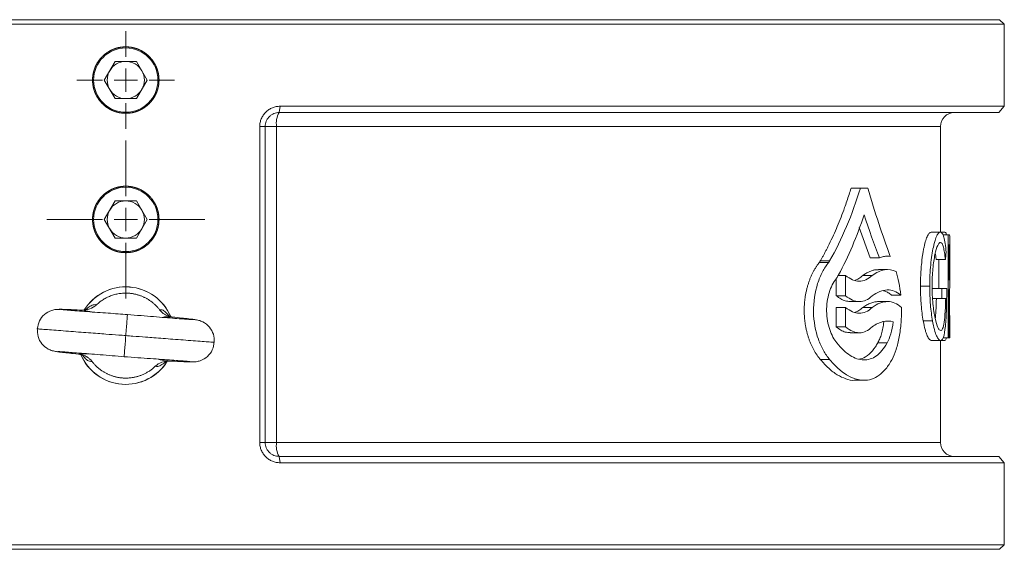
# Model space of a CAD drawing. Units: millimetres. Extents: x -418 to 1696, y -239 to 1458.
# Drawn here: x 1240 to 1452, y 366 to 480 of the extents above; entities that cross this region are included whole.
import ezdxf

# ---------------------------------------------------------------- set-up
doc = ezdxf.new("R2010")
doc.units = ezdxf.units.MM

# ---------------------------------------------------------------- blocks, each defined once
blk = doc.blocks.new('SW_CENTERMARKSYMBOL_4')
at = {"color": 0, "linetype": 'Continuous', "lineweight": 0}
for p, q in [((0, 5), (0, 17)), ((0, 0), (0, 2.5)), ((-5, 0), (-17, 0)), ((0, 0), (-2.5, 0)), ((0, 0), (0, -2.5)), ((0, 0), (2.5, 0)), ((5, 0), (17, 0)), ((0, -5), (0, -17))]:
    blk.add_line(p, q, dxfattribs=at)
blk = doc.blocks.new('SW_CENTERMARKSYMBOL_5')
at = {"color": 0, "linetype": 'Continuous', "lineweight": 0}
for p, q in [((0, 5), (0, 10.5)), ((0, 0), (0, 2.5)), ((-5, 0), (-10.5, 0)), ((0, 0), (-2.5, 0)), ((0, 0), (0, -2.5)), ((0, 0), (2.5, 0)), ((5, 0), (10.5, 0)), ((0, -5), (0, -10.5))]:
    blk.add_line(p, q, dxfattribs=at)

msp = doc.modelspace()

# ---------------------------------------------------------------- linework, layer by layer
at = {"color": 7, "linetype": 'Continuous', "lineweight": 15}
for p, q in [((1262.93, 479.02), (1073.93, 479.02)), ((1450.93, 480.02), (1074.93, 480.02)), ((1451.93, 479.02), (1262.93, 479.02)), ((1451.93, 479.02), (1450.93, 480.02)), ((1451.93, 461.39), (1451.93, 479.02)), ((1260.62, 471.02), (1258.31, 467.02)), ((1265.24, 471.02), (1260.62, 471.02)), ((1267.55, 467.02), (1265.24, 471.02)), ((1258.31, 467.02), (1260.62, 463.02)), ((1265.24, 463.02), (1267.55, 467.02)), ((1260.62, 463.02), (1265.24, 463.02)), ((1296.14, 461.39), (1295.93, 460.02)), ((1295.93, 460.02), (1450.73, 460.02)), ((1296.14, 461.39), (1451.93, 461.39)), ((1450.73, 460.02), (1451.93, 461.39)), ((1291.74, 389.02), (1291.74, 457.02)), ((1291.74, 457.02), (1292.93, 457.02)), ((1292.93, 457.02), (1292.93, 389.02)), ((1295.38, 457.02), (1292.93, 457.02)), ((1295.38, 457.02), (1295.38, 389.02)), ((1438.18, 434.29), (1438.18, 457.02)), ((1418.98, 443.79), (1420.98, 443.79)), ((1422.54, 443.79), (1420.98, 443.79)), ((1260.62, 441.02), (1258.31, 437.02)), ((1265.24, 441.02), (1260.62, 441.02)), ((1267.55, 437.02), (1265.24, 441.02)), ((1258.31, 437.02), (1260.62, 433.02)), ((1265.24, 433.02), (1267.55, 437.02)), ((1423.05, 428.74), (1420.74, 435.29)), ((1436.18, 434.29), (1438.18, 434.29)), ((1438.18, 434.29), (1439.16, 434.29)), ((1260.62, 433.02), (1265.24, 433.02)), ((1438.71, 433.73), (1439.87, 433.73)), ((1439.87, 411.56), (1439.87, 433.73)), ((1440.08, 433.73), (1439.87, 433.73)), ((1440.18, 433.43), (1440.18, 433)), ((1440.18, 430.42), (1440.18, 433)), ((1440.13, 431.56), (1439.99, 431.56)), ((1439.99, 424.02), (1439.99, 431.56)), ((1412.35, 428.08), (1414.35, 428.08)), ((1423.05, 428.74), (1425.05, 428.74)), ((1437.26, 428.38), (1439.26, 428.38)), ((1437.87, 422.18), (1437.87, 428.38)), ((1412.12, 427.74), (1414.12, 427.74)), ((1426.83, 426.24), (1424.83, 426.24)), ((1439.99, 427.84), (1440.18, 427.84)), ((1415.79, 420.59), (1415.79, 424.13)), ((1416.29, 424.98), (1417.79, 424.98)), ((1417.79, 420.59), (1417.79, 424.98)), ((1421.49, 424.98), (1423.49, 424.98)), ((1440.18, 422.57), (1440.18, 425.2)), ((1433.89, 422.65), (1435.89, 422.65)), ((1436.46, 422.18), (1438.46, 422.18)), ((1439.55, 422.18), (1438.46, 422.18)), ((1439.99, 421.87), (1440.04, 421.87)), ((1439.99, 411.56), (1439.99, 421.87)), ((1440.13, 421.87), (1440.14, 416.33)), ((1415.79, 420.59), (1417.79, 420.59)), ((1427.65, 420.73), (1429.65, 420.73)), ((1436.46, 420.04), (1438.46, 420.04)), ((1438.46, 420.04), (1439.32, 420.04)), ((1253.55, 417.5), (1253.51, 417.46)), ((1253.55, 417.5), (1256, 417.08)), ((1415.79, 413.89), (1415.79, 418.08)), ((1415.79, 418.08), (1417.79, 418.08)), ((1417.79, 413.89), (1417.79, 418.08)), ((1418.76, 419.34), (1420.76, 419.34)), ((1421.49, 418.08), (1423.49, 418.08)), ((1426.85, 419.34), (1424.86, 419.34)), ((1273.04, 416.01), (1273.07, 415.97)), ((1434.49, 415.19), (1436.49, 415.19)), ((1440.18, 412.79), (1440.18, 416.33)), ((1415.79, 413.89), (1417.79, 413.89)), ((1418.76, 412.64), (1420.76, 412.64)), ((1436.23, 411), (1438.23, 411)), ((1438.18, 389.02), (1438.18, 411)), ((1438.23, 411), (1439.14, 411)), ((1438.76, 411.56), (1439.87, 411.56)), ((1439.87, 411.56), (1439.99, 411.56)), ((1439.99, 411.56), (1440.18, 411.56)), ((1424.7, 410.43), (1426.7, 410.43)), ((1252.79, 408.07), (1252.82, 408.03)), ((1252.82, 408.03), (1255.3, 408.07)), ((1412.35, 406.89), (1414.35, 406.89)), ((1272.35, 406.58), (1272.32, 406.54)), ((1419.77, 402.4), (1421.77, 402.4)), ((1292.93, 389.02), (1291.74, 389.02)), ((1295.38, 389.02), (1292.93, 389.02)), ((1296.14, 384.65), (1295.93, 386.02)), ((1450.73, 386.02), (1295.93, 386.02)), ((1451.93, 384.65), (1450.73, 386.02)), ((1451.93, 384.65), (1296.14, 384.65)), ((1451.93, 367.02), (1451.93, 384.65)), ((1073.93, 367.02), (1262.93, 367.02)), ((1262.93, 367.02), (1451.93, 367.02)), ((1450.93, 366.02), (1451.93, 367.02)), ((1074.93, 366.02), (1262.93, 366.02)), ((1262.93, 366.02), (1450.93, 366.02))]:
    msp.add_line(p, q, dxfattribs=at)
at = {"color": 8, "linetype": 'Continuous', "lineweight": 15}
for p, q in [((1438.18, 457.02), (1295.38, 457.02)), ((1295.38, 389.02), (1438.18, 389.02))]:
    msp.add_line(p, q, dxfattribs=at)
at = {"color": 7, "linetype": 'Continuous', "lineweight": 15}
for centre in [(1262.93, 467.02), (1262.93, 437.02)]:
    msp.add_circle(centre, 6.92, dxfattribs=at)
for centre, radius, start, end in [((1262.93, 467.02), 4, 90, 150), ((1262.93, 467.02), 4, 30, 90), ((1262.93, 467.02), 4, 150, 210), ((1262.93, 467.02), 4, 330, 30), ((1262.93, 467.02), 4, 210, 270), ((1262.93, 467.02), 4, 270, 330), ((1299.84, 457.74), 4.53, 149.8142, 189.2086), ((1441.18, 457.02), 3, 90, 180), ((1262.93, 437.02), 4, 90, 150), ((1262.93, 437.02), 4, 30, 90), ((1262.93, 437.02), 4, 150, 210), ((1262.93, 437.02), 4, 330, 30), ((1262.93, 437.02), 4, 210, 270), ((1262.93, 437.02), 4, 270, 330), ((1262.93, 412.02), 10.5, 23.0376, 148.2325), ((1262.93, 412.02), 10.5, 202.7718, 328.287), ((1299.84, 388.3), 4.53, 170.7914, 210.1858), ((1441.18, 389.02), 3, 180, 270)]:
    msp.add_arc(centre, radius, start, end, dxfattribs=at)
at = {"color": 8, "linetype": 'Continuous', "lineweight": 15}
for start, end in [(23.1055, 148.4224), (203.1084, 328.4245)]:
    msp.add_arc((1262.93, 412.02), 10.49, start, end, dxfattribs=at)
at = {"color": 7, "linetype": 'Continuous', "lineweight": 15}
for points, knots in [([(1255.78, 466.55), (1255.78, 467.49), (1255.83, 467.96), (1255.96, 468.64), (1256.02, 468.87), (1256.16, 469.32), (1256.24, 469.54), (1256.5, 470.19), (1256.72, 470.6), (1257.24, 471.38), (1257.54, 471.74), (1258.2, 472.4), (1258.56, 472.7), (1259.15, 473.09), (1259.35, 473.21), (1259.76, 473.43), (1259.97, 473.53), (1260.62, 473.8), (1261.07, 473.94), (1261.99, 474.12), (1262.46, 474.17), (1263.4, 474.17), (1263.87, 474.12), (1264.55, 473.99), (1264.78, 473.93), (1265.23, 473.79), (1265.45, 473.72), (1266.1, 473.45), (1266.51, 473.23), (1267.29, 472.71), (1267.66, 472.41), (1268.31, 471.75), (1268.61, 471.39), (1269, 470.8), (1269.12, 470.6), (1269.35, 470.19), (1269.45, 469.98), (1269.71, 469.33), (1269.85, 468.88), (1270.03, 467.96), (1270.08, 467.49), (1270.08, 466.55), (1270.03, 466.08), (1269.9, 465.4), (1269.84, 465.17), (1269.71, 464.72), (1269.63, 464.5), (1269.36, 463.85), (1269.14, 463.44), (1268.62, 462.66), (1268.32, 462.3), (1267.66, 461.64), (1267.3, 461.34), (1266.71, 460.95), (1266.51, 460.83), (1266.1, 460.61), (1265.89, 460.51), (1265.24, 460.24), (1264.79, 460.1), (1263.87, 459.92), (1263.4, 459.87), (1262.46, 459.87), (1261.99, 459.92), (1261.31, 460.05), (1261.08, 460.11), (1260.63, 460.24), (1260.41, 460.32), (1259.76, 460.59), (1259.35, 460.81), (1258.57, 461.33), (1258.21, 461.63), (1257.55, 462.29), (1257.25, 462.65), (1256.86, 463.24), (1256.74, 463.44), (1256.52, 463.85), (1256.42, 464.06), (1256.15, 464.71), (1256.01, 465.16), (1255.83, 466.08), (1255.78, 466.55), (1255.78, 467.49)], [-0.03125, -0.03125, 0, 0, 0.03125, 0.03125, 0.046875, 0.046875, 0.0625, 0.0625, 0.09375, 0.09375, 0.125, 0.125, 0.15625, 0.15625, 0.171875, 0.171875, 0.1875, 0.1875, 0.21875, 0.21875, 0.25, 0.25, 0.28125, 0.28125, 0.296875, 0.296875, 0.3125, 0.3125, 0.34375, 0.34375, 0.375, 0.375, 0.40625, 0.40625, 0.421875, 0.421875, 0.4375, 0.4375, 0.46875, 0.46875, 0.5, 0.5, 0.53125, 0.53125, 0.546875, 0.546875, 0.5625, 0.5625, 0.59375, 0.59375, 0.625, 0.625, 0.65625, 0.65625, 0.671875, 0.671875, 0.6875, 0.6875, 0.71875, 0.71875, 0.75, 0.75, 0.78125, 0.78125, 0.796875, 0.796875, 0.8125, 0.8125, 0.84375, 0.84375, 0.875, 0.875, 0.90625, 0.90625, 0.921875, 0.921875, 0.9375, 0.9375, 0.96875, 0.96875, 1, 1, 1.03125, 1.03125]), ([(1291.74, 457.02), (1291.74, 457.31), (1291.77, 457.6), (1291.89, 458.16), (1291.97, 458.44), (1292.2, 458.97), (1292.34, 459.22), (1292.66, 459.7), (1292.84, 459.93), (1293.25, 460.33), (1293.47, 460.5), (1293.96, 460.82), (1294.21, 460.95), (1294.74, 461.17), (1295.01, 461.25), (1295.57, 461.36), (1295.86, 461.39), (1296.14, 461.39)], [0, 0, 0, 0, 0.125, 0.125, 0.25, 0.25, 0.375, 0.375, 0.5, 0.5, 0.625, 0.625, 0.75, 0.75, 0.875, 0.875, 1, 1, 1, 1]), ([(1292.93, 457.02), (1292.93, 457.22), (1292.95, 457.42), (1293.03, 457.81), (1293.09, 458), (1293.24, 458.37), (1293.34, 458.54), (1293.56, 458.87), (1293.69, 459.02), (1293.97, 459.29), (1294.12, 459.42), (1294.45, 459.63), (1294.62, 459.72), (1294.98, 459.87), (1295.16, 459.93), (1295.54, 460), (1295.74, 460.02), (1295.93, 460.02)], [0, 0, 0, 0, 0.125, 0.125, 0.25, 0.25, 0.375, 0.375, 0.5, 0.5, 0.625, 0.625, 0.75, 0.75, 0.875, 0.875, 1, 1, 1, 1]), ([(1255.78, 436.55), (1255.78, 437.49), (1255.83, 437.96), (1255.96, 438.64), (1256.02, 438.87), (1256.16, 439.32), (1256.24, 439.54), (1256.5, 440.19), (1256.72, 440.6), (1257.24, 441.38), (1257.54, 441.74), (1258.2, 442.4), (1258.56, 442.7), (1259.15, 443.09), (1259.35, 443.21), (1259.76, 443.43), (1259.97, 443.53), (1260.62, 443.8), (1261.07, 443.94), (1261.99, 444.12), (1262.46, 444.17), (1263.4, 444.17), (1263.87, 444.12), (1264.55, 443.99), (1264.78, 443.93), (1265.23, 443.79), (1265.45, 443.72), (1266.1, 443.45), (1266.51, 443.23), (1267.29, 442.71), (1267.66, 442.41), (1268.31, 441.75), (1268.61, 441.39), (1269, 440.8), (1269.12, 440.6), (1269.35, 440.19), (1269.45, 439.98), (1269.71, 439.33), (1269.85, 438.88), (1270.03, 437.96), (1270.08, 437.49), (1270.08, 436.55), (1270.03, 436.08), (1269.9, 435.4), (1269.84, 435.17), (1269.71, 434.72), (1269.63, 434.5), (1269.36, 433.85), (1269.14, 433.44), (1268.62, 432.66), (1268.32, 432.3), (1267.66, 431.64), (1267.3, 431.34), (1266.71, 430.95), (1266.51, 430.83), (1266.1, 430.61), (1265.89, 430.51), (1265.24, 430.24), (1264.79, 430.1), (1263.87, 429.92), (1263.4, 429.87), (1262.46, 429.87), (1261.99, 429.92), (1261.31, 430.05), (1261.08, 430.11), (1260.63, 430.24), (1260.41, 430.32), (1259.76, 430.59), (1259.35, 430.81), (1258.57, 431.33), (1258.21, 431.63), (1257.55, 432.29), (1257.25, 432.65), (1256.86, 433.24), (1256.74, 433.44), (1256.52, 433.85), (1256.42, 434.06), (1256.15, 434.71), (1256.01, 435.16), (1255.83, 436.08), (1255.78, 436.55), (1255.78, 437.49)], [-0.03125, -0.03125, 0, 0, 0.03125, 0.03125, 0.046875, 0.046875, 0.0625, 0.0625, 0.09375, 0.09375, 0.125, 0.125, 0.15625, 0.15625, 0.171875, 0.171875, 0.1875, 0.1875, 0.21875, 0.21875, 0.25, 0.25, 0.28125, 0.28125, 0.296875, 0.296875, 0.3125, 0.3125, 0.34375, 0.34375, 0.375, 0.375, 0.40625, 0.40625, 0.421875, 0.421875, 0.4375, 0.4375, 0.46875, 0.46875, 0.5, 0.5, 0.53125, 0.53125, 0.546875, 0.546875, 0.5625, 0.5625, 0.59375, 0.59375, 0.625, 0.625, 0.65625, 0.65625, 0.671875, 0.671875, 0.6875, 0.6875, 0.71875, 0.71875, 0.75, 0.75, 0.78125, 0.78125, 0.796875, 0.796875, 0.8125, 0.8125, 0.84375, 0.84375, 0.875, 0.875, 0.90625, 0.90625, 0.921875, 0.921875, 0.9375, 0.9375, 0.96875, 0.96875, 1, 1, 1.03125, 1.03125]), ([(1412.35, 428.08), (1412.46, 428.28), (1412.68, 428.67), (1413.01, 429.27), (1413.33, 429.87), (1413.65, 430.48), (1413.96, 431.09), (1414.47, 432.12), (1415.17, 433.59), (1416.01, 435.53), (1416.82, 437.52), (1417.5, 439.33), (1418.06, 440.95), (1418.53, 442.36), (1418.83, 443.31), (1418.98, 443.79)], [0, 0, 0, 0, 0.042148, 0.084102, 0.125864, 0.167439, 0.208829, 0.250039, 0.375698, 0.499982, 0.624404, 0.750016, 0.832819, 0.916137, 1, 1, 1, 1]), ([(1420.98, 443.79), (1420.09, 440.92), (1419.11, 438.16), (1416.9, 432.9), (1415.68, 430.43), (1414.35, 428.08)], [0, 0, 0, 0, 0.5, 0.5, 1, 1, 1, 1]), ([(1427.39, 429.08), (1426.57, 431.35), (1425.74, 433.71), (1424.11, 438.62), (1423.31, 441.17), (1422.54, 443.79)], [0, 0, 0, 0, 0.5, 0.5, 1, 1, 1, 1]), ([(1416.27, 425.09), (1417.34, 427.06), (1418.33, 429.13), (1420.17, 433.45), (1421, 435.71), (1421.77, 438.04)], [0, 0, 0, 0, 0.5, 0.5, 1, 1, 1, 1]), ([(1433.89, 422.65), (1433.89, 423.45), (1433.91, 424.23), (1433.96, 425.38), (1433.98, 425.76), (1434.04, 426.52), (1434.07, 426.89), (1434.17, 427.97), (1434.25, 428.66), (1434.39, 429.62), (1434.45, 429.93), (1434.55, 430.53), (1434.61, 430.81), (1434.78, 431.61), (1434.9, 432.08), (1435.16, 432.9), (1435.29, 433.24), (1435.49, 433.64), (1435.55, 433.76), (1435.68, 433.96), (1435.75, 434.04), (1435.94, 434.23), (1436.07, 434.28), (1436.18, 434.29)], [0, 0, 0, 0, 0.125, 0.125, 0.1875, 0.1875, 0.25, 0.25, 0.375, 0.375, 0.4375, 0.4375, 0.5, 0.5, 0.625, 0.625, 0.75, 0.75, 0.8125, 0.8125, 0.875, 0.875, 1, 1, 1, 1]), ([(1438.18, 434.29), (1438.07, 434.28), (1437.94, 434.23), (1437.68, 433.98), (1437.55, 433.78), (1437.16, 432.97), (1436.9, 432.15), (1436.44, 430.01), (1436.24, 428.69), (1436.03, 426.53), (1435.98, 425.77), (1435.91, 424.23), (1435.89, 423.45), (1435.89, 422.65)], [0, 0, 0, 0, 0.125, 0.125, 0.25, 0.25, 0.5, 0.5, 0.75, 0.75, 0.875, 0.875, 1, 1, 1, 1]), ([(1439.43, 430.01), (1439.36, 430.65), (1439.29, 431.27), (1439.13, 432.35), (1439.04, 432.82), (1438.83, 433.56), (1438.72, 433.84), (1438.46, 434.21), (1438.33, 434.28), (1438.18, 434.29)], [0, 0, 0, 0, 0.25, 0.25, 0.5, 0.5, 0.75, 0.75, 1, 1, 1, 1]), ([(1439.49, 433.71), (1439.46, 433.84), (1439.37, 434.23), (1439.24, 434.27), (1439.16, 434.29)], [0, 0, 0, 0, 0.346675, 1, 1, 1, 1]), ([(1440.08, 433.73), (1440.1, 433.73), (1440.13, 433.72), (1440.16, 433.65), (1440.17, 433.59), (1440.18, 433.43)], [0, 0, 0, 0, 0.5, 0.5, 1, 1, 1, 1]), ([(1436.4, 422.7), (1436.4, 423.34), (1436.41, 423.99), (1436.47, 425.23), (1436.51, 425.83), (1436.67, 427.57), (1436.83, 428.6), (1437.19, 430.31), (1437.39, 430.94), (1437.7, 431.63), (1437.8, 431.8), (1438, 432.03), (1438.1, 432.07), (1438.2, 432.09)], [0, 0, 0, 0, 0.125, 0.125, 0.25, 0.25, 0.5, 0.5, 0.75, 0.75, 0.875, 0.875, 1, 1, 1, 1]), ([(1438.2, 432.09), (1438.31, 432.06), (1438.43, 431.99), (1438.64, 431.63), (1438.73, 431.37), (1438.91, 430.73), (1438.99, 430.34), (1439.14, 429.44), (1439.2, 428.92), (1439.26, 428.38)], [0, 0, 0, 0, 0.25, 0.25, 0.5, 0.5, 0.75, 0.75, 1, 1, 1, 1]), ([(1439.26, 428.38), (1439.28, 428.52), (1439.29, 428.65), (1439.3, 428.79), (1439.32, 428.92), (1439.33, 429.06), (1439.35, 429.19), (1439.37, 429.47), (1439.4, 429.74), (1439.43, 430.01)], [0, 0, 0, 0, 0.250002, 0.250002, 0.250002, 0.500003, 0.500003, 0.500003, 1, 1, 1, 1]), ([(1440.13, 431.56), (1440.14, 431.56), (1440.15, 431.54), (1440.17, 431.44), (1440.17, 431.39), (1440.18, 431.27), (1440.18, 431.22), (1440.18, 431.11), (1440.18, 431.04), (1440.18, 430.81), (1440.18, 430.62), (1440.18, 430.17), (1440.18, 429.92), (1440.18, 429.37), (1440.18, 429.08), (1440.18, 428.47), (1440.18, 428.15), (1440.18, 427.84)], [0, 0, 0, 0, 0.25, 0.25, 0.375, 0.375, 0.4375, 0.4375, 0.5, 0.5, 0.625, 0.625, 0.75, 0.75, 0.875, 0.875, 1, 1, 1, 1]), ([(1412.12, 427.74), (1412.16, 427.79), (1412.22, 427.87), (1412.29, 427.99), (1412.33, 428.05), (1412.35, 428.08)], [0, 0, 0, 0, 0.499844, 0.749909, 1, 1, 1, 1]), ([(1414.35, 428.08), (1414.33, 428.05), (1414.31, 428.02), (1414.29, 427.99), (1414.27, 427.96), (1414.25, 427.93), (1414.23, 427.9), (1414.2, 427.84), (1414.16, 427.79), (1414.12, 427.74)], [0, 0, 0, 0, 0.250811, 0.250811, 0.250811, 0.501238, 0.501238, 0.501238, 1, 1, 1, 1]), ([(1425.05, 428.74), (1425.35, 428.86), (1425.65, 428.96), (1425.95, 429.02), (1426.25, 429.09), (1426.54, 429.12), (1426.83, 429.12), (1427.02, 429.12), (1427.21, 429.11), (1427.39, 429.08)], [0, 0, 0, 0, 0.377182, 0.377182, 0.377182, 0.75184, 0.75184, 0.75184, 1, 1, 1, 1]), ([(1437.26, 428.38), (1437.23, 428.65), (1437.18, 429.14), (1437.11, 429.56), (1437.08, 429.75)], [0, 0, 0, 0, 0.555264, 1, 1, 1, 1]), ([(1408.97, 415.59), (1408.97, 415.68), (1408.95, 415.85), (1408.93, 416.12), (1408.91, 416.42), (1408.9, 416.77), (1408.88, 417.3), (1408.89, 417.96), (1408.92, 418.75), (1408.99, 419.53), (1409.09, 420.31), (1409.22, 421.07), (1409.38, 421.81), (1409.56, 422.53), (1409.77, 423.22), (1410, 423.89), (1410.25, 424.53), (1410.52, 425.15), (1410.81, 425.73), (1411.12, 426.28), (1411.44, 426.79), (1411.77, 427.28), (1412, 427.58), (1412.12, 427.74)], [0, 0, 0, 0, 0.01849, 0.036935, 0.055346, 0.083147, 0.110869, 0.166441, 0.221984, 0.277532, 0.333098, 0.388674, 0.444237, 0.499753, 0.555185, 0.610698, 0.666388, 0.722097, 0.777645, 0.83247, 0.888543, 0.943536, 1, 1, 1, 1]), ([(1414.12, 427.74), (1413.65, 427.14), (1413.21, 426.48), (1412.42, 424.97), (1412.06, 424.12), (1411.19, 421.4), (1410.86, 419.28), (1410.92, 415.05), (1411.3, 412.99), (1412.24, 410.34), (1412.61, 409.52), (1413.43, 408.08), (1413.88, 407.45), (1414.35, 406.89)], [0, 0, 0, 0, 0.125, 0.125, 0.25, 0.25, 0.5, 0.5, 0.75, 0.75, 0.875, 0.875, 1, 1, 1, 1]), ([(1421.49, 424.98), (1421.71, 425.13), (1422.17, 425.44), (1422.85, 425.79), (1423.52, 426.04), (1424.19, 426.22), (1424.62, 426.2), (1424.83, 426.19)], [0, 0, 0, 0, 0.198901, 0.398372, 0.597294, 0.796951, 1, 1, 1, 1]), ([(1428.64, 425.81), (1427.86, 426.2), (1427.02, 426.33), (1425.29, 426.04), (1424.39, 425.61), (1423.49, 424.98)], [0, 0, 0, 0, 0.5, 0.5, 1, 1, 1, 1]), ([(1429.65, 420.73), (1429.56, 421.67), (1429.42, 422.58), (1429.08, 424.29), (1428.87, 425.07), (1428.64, 425.81)], [0, 0, 0, 0, 0.5, 0.5, 1, 1, 1, 1]), ([(1440.18, 427.84), (1440.18, 427.52), (1440.18, 427.2), (1440.18, 426.58), (1440.18, 426.28), (1440.18, 425.72), (1440.18, 425.46), (1440.18, 424.99), (1440.18, 424.8), (1440.18, 424.56), (1440.18, 424.49), (1440.18, 424.37), (1440.18, 424.32), (1440.17, 424.19), (1440.17, 424.13), (1440.15, 424.01), (1440.14, 424), (1440.12, 423.99)], [0, 0, 0, 0, 0.125, 0.125, 0.25, 0.25, 0.375, 0.375, 0.5, 0.5, 0.5625, 0.5625, 0.625, 0.625, 0.75, 0.75, 1, 1, 1, 1]), ([(1415.91, 410.43), (1415.3, 411.17), (1414.76, 412.14), (1413.97, 414.49), (1413.73, 415.88), (1413.69, 418.67), (1413.9, 420.06), (1414.44, 421.86), (1414.67, 422.43), (1415.16, 423.43), (1415.44, 423.86), (1415.74, 424.26)], [0, 0, 0, 0, 0.25, 0.25, 0.5, 0.5, 0.75, 0.75, 0.875, 0.875, 1, 1, 1, 1]), ([(1415.74, 424.26), (1415.81, 424.36), (1415.88, 424.45), (1415.95, 424.55), (1416.01, 424.65), (1416.08, 424.76), (1416.14, 424.87), (1416.19, 424.94), (1416.23, 425.01), (1416.27, 425.09)], [0, 0, 0, 0, 0.376137, 0.376137, 0.376137, 0.750933, 0.750933, 0.750933, 1, 1, 1, 1]), ([(1423.49, 424.98), (1422.64, 424.14), (1421.71, 423.72), (1420.25, 423.73), (1419.75, 423.84), (1418.76, 424.26), (1418.28, 424.58), (1417.79, 424.98)], [0, 0, 0, 0, 0.5, 0.5, 0.75, 0.75, 1, 1, 1, 1]), ([(1419.85, 423.92), (1420.12, 424.03), (1420.69, 424.26), (1421.21, 424.73), (1421.49, 424.98)], [0, 0, 0, 0, 0.476167, 1, 1, 1, 1]), ([(1423.49, 420.59), (1424.6, 421.38), (1425.7, 421.82), (1427.27, 421.87), (1427.77, 421.78), (1428.74, 421.41), (1429.21, 421.11), (1429.65, 420.73)], [0, 0, 0, 0, 0.5, 0.5, 0.75, 0.75, 1, 1, 1, 1]), ([(1427.65, 420.73), (1427.43, 420.91), (1426.97, 421.27), (1426.39, 421.57), (1426.04, 421.66), (1425.95, 421.68)], [0, 0, 0, 0, 0.419536, 0.8413, 1, 1, 1, 1]), ([(1434.49, 415.19), (1434.4, 415.72), (1434.31, 416.25), (1434.16, 417.42), (1434.1, 418.02), (1434.02, 418.97), (1434, 419.29), (1433.96, 419.95), (1433.94, 420.28), (1433.9, 421.29), (1433.89, 421.97), (1433.89, 422.65)], [0, 0, 0, 0, 0.25, 0.25, 0.5, 0.5, 0.625, 0.625, 0.75, 0.75, 1, 1, 1, 1]), ([(1435.89, 422.65), (1435.89, 421.97), (1435.9, 421.29), (1435.96, 419.94), (1435.99, 419.28), (1436.1, 418.02), (1436.16, 417.42), (1436.31, 416.25), (1436.4, 415.72), (1436.49, 415.19)], [0, 0, 0, 0, 0.25, 0.25, 0.5, 0.5, 0.75, 0.75, 1, 1, 1, 1]), ([(1438.24, 413.11), (1438.15, 413.12), (1438.05, 413.17), (1437.84, 413.39), (1437.73, 413.55), (1437.42, 414.22), (1437.21, 414.9), (1436.84, 416.63), (1436.68, 417.71), (1436.52, 419.49), (1436.47, 420.12), (1436.41, 421.39), (1436.4, 422.04), (1436.4, 422.7)], [0, 0, 0, 0, 0.125, 0.125, 0.25, 0.25, 0.5, 0.5, 0.75, 0.75, 0.875, 0.875, 1, 1, 1, 1]), ([(1438.23, 411), (1438.35, 411.02), (1438.45, 411.05), (1438.65, 411.27), (1438.75, 411.45), (1439.01, 412.19), (1439.15, 412.99), (1439.37, 415.11), (1439.44, 416.41), (1439.51, 418.52), (1439.52, 419.24), (1439.54, 420.69), (1439.54, 421.44), (1439.55, 422.18)], [0, 0, 0, 0, 0.125, 0.125, 0.25, 0.25, 0.5, 0.5, 0.75, 0.75, 0.875, 0.875, 1, 1, 1, 1]), ([(1438.46, 422.18), (1438.46, 421.83), (1438.46, 421.47), (1438.46, 421.11), (1438.46, 420.93), (1438.46, 420.76), (1438.46, 420.58), (1438.46, 420.4), (1438.46, 420.22), (1438.46, 420.04)], [0, 0, 0, 0, 0.499949, 0.499949, 0.499949, 0.749974, 0.749974, 0.749974, 1, 1, 1, 1]), ([(1440.18, 411.56), (1440.18, 412.42), (1440.18, 413.28), (1440.18, 414.14), (1440.17, 415), (1440.17, 415.86), (1440.15, 416.72), (1440.13, 418.43), (1440.09, 420.15), (1440.04, 421.87)], [0, 0, 0, 0, 0.250104, 0.250104, 0.250104, 0.500208, 0.500208, 0.500208, 1, 1, 1, 1]), ([(1440.18, 422.57), (1440.18, 422.54), (1440.18, 422.29), (1440.17, 421.98), (1440.15, 421.91), (1440.13, 421.87)], [0, 0, 0, 0, 0.050634, 0.367205, 1, 1, 1, 1]), ([(1270.19, 417.59), (1270.13, 417.67), (1270.01, 417.83), (1269.82, 418.05), (1269.62, 418.27), (1269.41, 418.48), (1269.2, 418.68), (1268.99, 418.88), (1268.76, 419.07), (1268.53, 419.26), (1268.3, 419.43), (1268.06, 419.6), (1267.81, 419.76), (1267.56, 419.91), (1267.31, 420.06), (1267.05, 420.19), (1266.78, 420.32), (1266.51, 420.44), (1266.24, 420.55), (1265.96, 420.66), (1265.68, 420.75), (1265.39, 420.83), (1265.1, 420.91), (1264.81, 420.97), (1264.52, 421.03), (1264.22, 421.08), (1263.93, 421.12), (1263.41, 421.17), (1262.67, 421.18), (1261.71, 421.1), (1260.76, 420.93), (1259.84, 420.65), (1259.09, 420.34), (1258.52, 420.04), (1258.11, 419.8), (1257.72, 419.54), (1257.33, 419.26), (1256.96, 418.96), (1256.72, 418.74), (1256.6, 418.63)], [0, 0, 0, 0, 0.019217, 0.038406, 0.057569, 0.076711, 0.095835, 0.114945, 0.134045, 0.153137, 0.172225, 0.191313, 0.210405, 0.229507, 0.248624, 0.267761, 0.286924, 0.306117, 0.325348, 0.344622, 0.363945, 0.383311, 0.402715, 0.422151, 0.441611, 0.461089, 0.480579, 0.500076, 0.562664, 0.625044, 0.687721, 0.750005, 0.812487, 0.846411, 0.874992, 0.90617, 0.937386, 0.968657, 1, 1, 1, 1]), ([(1418.76, 419.37), (1418.42, 419.39), (1417.75, 419.42), (1416.75, 419.86), (1416.11, 420.35), (1415.79, 420.59)], [0, 0, 0, 0, 0.346766, 0.670773, 1, 1, 1, 1]), ([(1417.79, 420.59), (1418.76, 419.77), (1419.76, 419.34), (1421.23, 419.33), (1421.71, 419.44), (1422.63, 419.85), (1423.06, 420.17), (1423.49, 420.59)], [0, 0, 0, 0, 0.5, 0.5, 0.75, 0.75, 1, 1, 1, 1]), ([(1437.07, 415.6), (1437.13, 416.15), (1437.26, 417.39), (1437.3, 419.1), (1437.32, 420.04)], [0, 0, 0, 0, 0.443724, 1, 1, 1, 1]), ([(1439.32, 420.04), (1439.31, 419.54), (1439.3, 419.04), (1439.26, 418.08), (1439.24, 417.62), (1439.16, 416.29), (1439.09, 415.54), (1438.9, 414.3), (1438.79, 413.82), (1438.53, 413.24), (1438.39, 413.14), (1438.24, 413.11)], [0, 0, 0, 0, 0.125, 0.125, 0.25, 0.25, 0.5, 0.5, 0.75, 0.75, 1, 1, 1, 1]), ([(1248.84, 417.67), (1248.52, 417.67), (1247.9, 417.69), (1246.69, 417.41), (1245.37, 416.65), (1244.22, 415.22), (1244, 414.06), (1243.89, 413.48)], [0, 0, 0, 0, 0.130367, 0.26001, 0.510194, 0.754177, 1, 1, 1, 1]), ([(1253.59, 417.5), (1253.38, 417.51), (1252.43, 417.55), (1251.09, 417.61), (1249.7, 417.67), (1248.79, 417.69), (1248.65, 417.68), (1248.59, 417.68)], [0, 0, 0, 0, 0.065276, 0.293705, 0.52613, 0.762344, 1, 1, 1, 1]), ([(1263.28, 416.56), (1262.61, 416.6), (1261.21, 416.7), (1259.05, 416.86), (1256.78, 417.02), (1254.51, 417.19), (1252.36, 417.35), (1250.54, 417.49), (1249.23, 417.6), (1249.06, 417.63), (1248.98, 417.64)], [0, 0, 0, 0, 0.088423, 0.186679, 0.294793, 0.41295, 0.541793, 0.683021, 0.838591, 1, 1, 1, 1]), ([(1256.6, 418.63), (1256.2, 418.25), (1255.72, 417.95), (1254.67, 417.57), (1254.11, 417.48), (1253.55, 417.5)], [0, 0, 0, 0, 0.5, 0.5, 1, 1, 1, 1]), ([(1273.04, 416.01), (1272.98, 416.02), (1272.82, 416.04), (1272.55, 416.09), (1272.18, 416.19), (1271.8, 416.33), (1271.43, 416.52), (1271.15, 416.69), (1270.92, 416.86), (1270.71, 417.03), (1270.46, 417.26), (1270.28, 417.48), (1270.19, 417.59)], [0, 0, 0, 0, 0.056685, 0.140176, 0.250455, 0.399558, 0.500031, 0.624217, 0.692858, 0.749542, 0.870317, 1, 1, 1, 1]), ([(1423.49, 418.08), (1422.64, 417.24), (1421.71, 416.82), (1420.25, 416.83), (1419.75, 416.94), (1418.76, 417.36), (1418.28, 417.68), (1417.79, 418.08)], [0, 0, 0, 0, 0.5, 0.5, 0.75, 0.75, 1, 1, 1, 1]), ([(1419.85, 417.02), (1420.12, 417.13), (1420.69, 417.36), (1421.21, 417.83), (1421.49, 418.08)], [0, 0, 0, 0, 0.476165, 1, 1, 1, 1]), ([(1421.49, 418.08), (1421.77, 418.27), (1422.35, 418.66), (1423.21, 419.05), (1424.05, 419.3), (1424.59, 419.33), (1424.86, 419.34)], [0, 0, 0, 0, 0.250691, 0.502567, 0.753326, 1, 1, 1, 1]), ([(1429.81, 418.08), (1428.9, 418.92), (1427.9, 419.35), (1426.28, 419.34), (1425.73, 419.23), (1424.62, 418.81), (1424.06, 418.48), (1423.49, 418.08)], [0, 0, 0, 0, 0.5, 0.5, 0.75, 0.75, 1, 1, 1, 1]), ([(1427.77, 406.9), (1428.11, 407.53), (1428.41, 408.25), (1428.93, 409.87), (1429.15, 410.78), (1429.5, 412.71), (1429.63, 413.73), (1429.79, 415.89), (1429.82, 416.98), (1429.81, 418.08)], [0, 0, 0, 0, 0.25, 0.25, 0.5, 0.5, 0.75, 0.75, 1, 1, 1, 1]), ([(1277.47, 415.46), (1277.43, 415.46), (1277.36, 415.45), (1276.56, 415.5), (1275.29, 415.59), (1273.54, 415.73), (1271.41, 415.9), (1268.94, 416.1), (1266.2, 416.32), (1264.26, 416.48), (1263.28, 416.56)], [0, 0, 0, 0, 0.1141805, 0.2414722, 0.3672319, 0.4912488, 0.615114, 0.7403094, 0.8680532, 1, 1, 1, 1]), ([(1270.75, 415.95), (1271.11, 416.01), (1271.87, 416.12), (1272.63, 416.05), (1273.04, 416.01)], [0, 0, 0, 0, 0.4728, 1, 1, 1, 1]), ([(1273.05, 415.99), (1272.92, 416.01), (1272.65, 416.04), (1272.42, 416.09), (1272.37, 416.06), (1272.35, 416.05)], [0, 0, 0, 0, 0.318976, 0.651306, 1, 1, 1, 1]), ([(1277.96, 415.43), (1277.87, 415.45), (1277.69, 415.49), (1276.59, 415.62), (1274.99, 415.8), (1273.71, 415.94), (1272.92, 416.02), (1272.91, 416.02)], [0, 0, 0, 0, 0.265125, 0.520663, 0.764073, 0.996812, 1, 1, 1, 1]), ([(1281.98, 410.56), (1281.95, 411.16), (1281.91, 412.34), (1280.99, 413.93), (1279.79, 414.88), (1278.64, 415.34), (1278.02, 415.42), (1277.71, 415.46)], [0, 0, 0, 0, 0.245993, 0.490116, 0.74027, 0.869801, 1, 1, 1, 1]), ([(1412.35, 406.89), (1412.29, 406.96), (1412.17, 407.1), (1411.94, 407.4), (1411.66, 407.78), (1411.33, 408.27), (1411.02, 408.8), (1410.72, 409.36), (1410.44, 409.95), (1410.17, 410.57), (1409.92, 411.22), (1409.7, 411.9), (1409.5, 412.6), (1409.33, 413.32), (1409.18, 414.06), (1409.06, 414.82), (1409, 415.34), (1408.97, 415.59), (1408.97, 415.59)], [0, 0, 0, 0, 0.03632, 0.071716, 0.143087, 0.214237, 0.285347, 0.356771, 0.428505, 0.50026, 0.571765, 0.643089, 0.714446, 0.785811, 0.857175, 0.928542, 0.999939, 1, 1, 1, 1]), ([(1423.49, 413.89), (1424.27, 414.45), (1425.06, 414.84), (1426.58, 415.21), (1427.31, 415.18), (1428.02, 414.98)], [0, 0, 0, 0, 0.5, 0.5, 1, 1, 1, 1]), ([(1436.23, 411), (1436.1, 411.02), (1435.95, 411.07), (1435.65, 411.39), (1435.5, 411.64), (1435.27, 412.16), (1435.19, 412.36), (1435.04, 412.81), (1434.97, 413.05), (1434.75, 413.86), (1434.62, 414.5), (1434.49, 415.19)], [0, 0, 0, 0, 0.25, 0.25, 0.5, 0.5, 0.625, 0.625, 0.75, 0.75, 1, 1, 1, 1]), ([(1436.49, 415.19), (1436.62, 414.5), (1436.75, 413.86), (1437.04, 412.78), (1437.19, 412.33), (1437.5, 411.64), (1437.65, 411.39), (1437.95, 411.07), (1438.1, 411.02), (1438.23, 411)], [0, 0, 0, 0, 0.25, 0.25, 0.5, 0.5, 0.75, 0.75, 1, 1, 1, 1]), ([(1243.89, 413.56), (1243.91, 412.97), (1243.93, 411.79), (1244.81, 410.18), (1245.98, 409.21), (1247.12, 408.73), (1247.74, 408.63), (1248.05, 408.59)], [0, 0, 0, 0, 0.246212, 0.490148, 0.739958, 0.869548, 1, 1, 1, 1]), ([(1418.76, 412.67), (1418.42, 412.69), (1417.75, 412.72), (1416.75, 413.16), (1416.11, 413.65), (1415.79, 413.89)], [0, 0, 0, 0, 0.3467508, 0.6707658, 1, 1, 1, 1]), ([(1417.79, 413.89), (1418.76, 413.08), (1419.76, 412.64), (1421.23, 412.63), (1421.71, 412.74), (1422.63, 413.15), (1423.06, 413.47), (1423.49, 413.89)], [0, 0, 0, 0, 0.5, 0.5, 0.75, 0.75, 1, 1, 1, 1]), ([(1424.7, 410.43), (1424.86, 410.71), (1425.01, 411.01), (1425.28, 411.67), (1425.4, 412.03), (1425.62, 412.79), (1425.72, 413.2), (1425.89, 414.06), (1425.96, 414.51), (1426.02, 414.98)], [0, 0, 0, 0, 0.25, 0.25, 0.5, 0.5, 0.75, 0.75, 1, 1, 1, 1]), ([(1428.02, 414.98), (1427.9, 414.05), (1427.74, 413.17), (1427.29, 411.63), (1427.01, 410.98), (1426.7, 410.43)], [0, 0, 0, 0, 0.5, 0.5, 1, 1, 1, 1]), ([(1439.14, 411), (1439.22, 411.02), (1439.35, 411.05), (1439.45, 411.42), (1439.49, 411.56)], [0, 0, 0, 0, 0.629123, 1, 1, 1, 1]), ([(1277.12, 406.37), (1277.43, 406.36), (1278.06, 406.36), (1279.25, 406.67), (1280.56, 407.45), (1281.68, 408.9), (1281.88, 410.07), (1281.98, 410.65)], [0, 0, 0, 0, 0.130452, 0.260042, 0.509852, 0.753788, 1, 1, 1, 1]), ([(1426.7, 410.43), (1426.02, 409.2), (1425.25, 408.27), (1423.56, 407.06), (1422.63, 406.77), (1420.73, 406.81), (1419.72, 407.14), (1417.78, 408.36), (1416.83, 409.26), (1415.91, 410.43)], [0, 0, 0, 0, 0.25, 0.25, 0.5, 0.5, 0.75, 0.75, 1, 1, 1, 1]), ([(1420.68, 406.97), (1420.89, 407), (1421.66, 407.09), (1422.86, 407.94), (1423.97, 409.17), (1424.54, 410.14), (1424.7, 410.43)], [0, 0, 0, 0, 0.141285, 0.496855, 0.852303, 1, 1, 1, 1]), ([(1247.87, 408.61), (1247.95, 408.59), (1248.12, 408.56), (1249.18, 408.43), (1250.74, 408.25), (1252.05, 408.11), (1252.89, 408.02), (1252.96, 408.02)], [0, 0, 0, 0, 0.260658, 0.511963, 0.751399, 0.980097, 1, 1, 1, 1]), ([(1248.28, 408.58), (1248.34, 408.59), (1248.45, 408.59), (1249.43, 408.53), (1250.89, 408.42), (1252.78, 408.27), (1254.98, 408.1), (1257.4, 407.9), (1259.95, 407.7), (1261.71, 407.55), (1262.58, 407.48)], [0, 0, 0, 0, 0.132319, 0.268942, 0.399667, 0.524998, 0.646641, 0.765785, 0.883232, 1, 1, 1, 1]), ([(1252.82, 408.05), (1252.95, 408.03), (1253.21, 408), (1253.44, 407.95), (1253.49, 407.98), (1253.51, 407.99)], [0, 0, 0, 0, 0.318843, 0.651239, 1, 1, 1, 1]), ([(1252.82, 408.03), (1252.89, 408.02), (1253.03, 408), (1253.24, 407.96), (1253.44, 407.92), (1253.68, 407.85), (1254.01, 407.73), (1254.28, 407.6), (1254.47, 407.49), (1254.57, 407.44), (1254.72, 407.34), (1254.91, 407.21), (1255.15, 407.01), (1255.42, 406.76), (1255.58, 406.56), (1255.67, 406.45)], [0, 0, 0, 0, 0.0622743, 0.124665, 0.1871426, 0.249679, 0.3510273, 0.4999454, 0.5146669, 0.5483173, 0.6008745, 0.6723048, 0.7625837, 0.8717524, 1, 1, 1, 1]), ([(1262.58, 407.48), (1263.57, 407.41), (1265.5, 407.27), (1268.24, 407.08), (1270.72, 406.9), (1272.87, 406.74), (1274.65, 406.61), (1275.96, 406.5), (1276.82, 406.42), (1276.93, 406.4), (1276.98, 406.38)], [0, 0, 0, 0, 0.129873, 0.255821, 0.379454, 0.501951, 0.624744, 0.749402, 0.875803, 1, 1, 1, 1]), ([(1272.32, 406.54), (1271.79, 406.58), (1270.97, 406.63), (1270.19, 406.87), (1269.91, 406.96)], [0, 0, 0, 0, 0.6404468, 1, 1, 1, 1]), ([(1419.77, 402.42), (1419.73, 402.41), (1419.11, 402.32), (1417.84, 402.67), (1415.99, 403.5), (1414.13, 404.89), (1412.94, 406.22), (1412.35, 406.89)], [0, 0, 0, 0, 0.016377, 0.262092, 0.507516, 0.753299, 1, 1, 1, 1]), ([(1414.35, 406.89), (1416.7, 404.02), (1419.28, 402.45), (1422.84, 402.38), (1423.96, 402.72), (1425.52, 403.86), (1426.01, 404.33), (1426.93, 405.47), (1427.36, 406.14), (1427.77, 406.9)], [0, 0, 0, 0, 0.5, 0.5, 0.75, 0.75, 0.875, 0.875, 1, 1, 1, 1]), ([(1255.67, 406.45), (1255.73, 406.37), (1255.86, 406.21), (1256.05, 405.99), (1256.24, 405.77), (1256.45, 405.56), (1256.66, 405.36), (1256.88, 405.16), (1257.1, 404.97), (1257.33, 404.78), (1257.56, 404.61), (1257.8, 404.44), (1258.05, 404.28), (1258.3, 404.13), (1258.56, 403.98), (1258.82, 403.85), (1259.08, 403.72), (1259.35, 403.6), (1259.62, 403.49), (1259.9, 403.38), (1260.18, 403.29), (1260.47, 403.21), (1260.76, 403.13), (1261.05, 403.06), (1261.34, 403.01), (1261.64, 402.96), (1261.94, 402.92), (1262.13, 402.91), (1262.23, 402.9)], [0, 0, 0, 0, 0.0384294, 0.0768003, 0.115121, 0.1533993, 0.1916423, 0.2298572, 0.2680506, 0.3062293, 0.3443996, 0.3825697, 0.4207492, 0.458948, 0.4971763, 0.5354445, 0.5737636, 0.6121451, 0.6506008, 0.6891432, 0.7277816, 0.7665083, 0.8053104, 0.8441748, 0.8830884, 0.9220385, 0.9610129, 1, 1, 1, 1]), ([(1262.23, 402.9), (1262.34, 402.89), (1262.54, 402.88), (1262.85, 402.87), (1263.16, 402.87), (1263.48, 402.88), (1263.8, 402.91), (1264.11, 402.95), (1264.43, 402.99), (1264.75, 403.05), (1265.07, 403.12), (1265.39, 403.2), (1265.7, 403.3), (1266.02, 403.4), (1266.33, 403.52), (1266.64, 403.65), (1266.95, 403.8), (1267.26, 403.95), (1267.56, 404.12), (1267.85, 404.3), (1268.15, 404.5), (1268.43, 404.71), (1268.72, 404.93), (1268.99, 405.16), (1269.17, 405.33), (1269.26, 405.41)], [0, 0, 0, 0, 0.0400273, 0.0804124, 0.1211405, 0.1621943, 0.2035547, 0.2452008, 0.2871104, 0.3292677, 0.3716813, 0.4143648, 0.4573318, 0.500596, 0.5441711, 0.5880712, 0.6323106, 0.6769036, 0.7218622, 0.7671979, 0.8129231, 0.8590509, 0.9055956, 0.9525729, 1, 1, 1, 1]), ([(1269.26, 405.41), (1269.66, 405.79), (1270.15, 406.09), (1271.19, 406.47), (1271.76, 406.56), (1272.32, 406.54)], [0, 0, 0, 0, 0.5, 0.5, 1, 1, 1, 1]), ([(1272.26, 406.54), (1272.68, 406.52), (1273.93, 406.46), (1275.54, 406.4), (1277.01, 406.34), (1277.24, 406.36), (1277.36, 406.36)], [0, 0, 0, 0, 0.133877, 0.395268, 0.684702, 1, 1, 1, 1]), ([(1296.14, 384.65), (1295.86, 384.65), (1295.57, 384.68), (1295.02, 384.79), (1294.74, 384.87), (1294.21, 385.09), (1293.96, 385.22), (1293.48, 385.53), (1293.25, 385.71), (1292.85, 386.11), (1292.66, 386.33), (1292.34, 386.81), (1292.2, 387.07), (1291.98, 387.59), (1291.89, 387.87), (1291.77, 388.44), (1291.74, 388.73), (1291.74, 389.02)], [0, 0, 0, 0, 0.125, 0.125, 0.25, 0.25, 0.375, 0.375, 0.5, 0.5, 0.625, 0.625, 0.75, 0.75, 0.875, 0.875, 1, 1, 1, 1]), ([(1295.93, 386.02), (1295.74, 386.02), (1295.54, 386.04), (1295.17, 386.11), (1294.98, 386.17), (1294.62, 386.32), (1294.45, 386.41), (1294.12, 386.62), (1293.97, 386.74), (1293.69, 387.02), (1293.56, 387.17), (1293.34, 387.5), (1293.24, 387.67), (1293.09, 388.04), (1293.03, 388.23), (1292.95, 388.62), (1292.93, 388.82), (1292.93, 389.02)], [0, 0, 0, 0, 0.125, 0.125, 0.25, 0.25, 0.375, 0.375, 0.5, 0.5, 0.625, 0.625, 0.75, 0.75, 0.875, 0.875, 1, 1, 1, 1])]:
    msp.add_open_spline(points, degree=3, knots=knots, dxfattribs=at)
for points in [[(1421.77, 438.04), (1422.84, 434.8), (1423.94, 431.7), (1425.05, 428.74)], [(1440.12, 423.99), (1440.09, 424), (1440.05, 424.01), (1439.99, 424.02)]]:
    msp.add_open_spline(points, degree=3, dxfattribs=at)
at = {"color": 8, "linetype": 'Continuous', "lineweight": 15}
for points, knots in [([(1254.18, 417.38), (1254.22, 417.43), (1254.59, 417.93), (1255.32, 418.39), (1256.14, 418.76), (1256.45, 418.67), (1256.61, 418.63)], [0, 0, 0, 0, 0.0404897, 0.3595763, 0.6731889, 1, 1, 1, 1]), ([(1270.19, 417.59), (1270.36, 417.61), (1270.7, 417.63), (1271.52, 417.14), (1272.1, 416.4), (1272.37, 416.05)], [0, 0, 0, 0, 0.3541, 0.693734, 1, 1, 1, 1]), ([(1262.93, 412.02), (1262.98, 412.61), (1263.07, 413.78), (1263.18, 415.28), (1263.26, 416.34), (1263.27, 416.48), (1263.28, 416.55)], [0, 0, 0, 0, 0.247247, 0.492642, 0.744764, 1, 1, 1, 1]), ([(1244.02, 413.47), (1244, 413.47), (1243.93, 413.47), (1244.83, 413.4), (1246.36, 413.29), (1248.32, 413.14), (1250.47, 412.97), (1252.67, 412.8), (1254.8, 412.64), (1256.79, 412.49), (1258.95, 412.32), (1260.99, 412.17), (1262.42, 412.06), (1262.93, 412.02)], [0, 0, 0, 0, 0.077865, 0.21429, 0.33866, 0.450588, 0.551408, 0.642093, 0.723069, 0.794384, 0.855945, 0.948932, 1, 1, 1, 1]), ([(1262.59, 407.49), (1262.58, 407.49), (1262.58, 407.36), (1262.61, 407.81), (1262.68, 408.8), (1262.8, 410.31), (1262.89, 411.45), (1262.93, 412.02)], [0, 0, 0, 0, 0.005652, 0.266877, 0.518573, 0.758269, 1, 1, 1, 1]), ([(1281.84, 410.57), (1281.87, 410.57), (1281.93, 410.57), (1281.03, 410.64), (1279.51, 410.75), (1277.54, 410.9), (1275.39, 411.07), (1273.19, 411.24), (1271.06, 411.4), (1269.08, 411.55), (1266.91, 411.72), (1264.88, 411.87), (1263.44, 411.98), (1262.93, 412.02)], [0, 0, 0, 0, 0.07749, 0.213971, 0.338392, 0.450365, 0.551226, 0.641948, 0.722956, 0.794301, 0.855887, 0.948912, 1, 1, 1, 1]), ([(1255.67, 406.45), (1255.5, 406.43), (1255.16, 406.41), (1254.34, 406.9), (1253.76, 407.64), (1253.49, 407.98)], [0, 0, 0, 0, 0.3539102, 0.6935633, 1, 1, 1, 1]), ([(1271.67, 406.62), (1271.67, 406.62), (1271.35, 406.19), (1270.65, 405.72), (1269.76, 405.27), (1269.43, 405.36), (1269.26, 405.41)], [0, 0, 0, 0, 0.002463, 0.310271, 0.648042, 1, 1, 1, 1])]:
    msp.add_open_spline(points, degree=3, knots=knots, dxfattribs=at)

# ---------------------------------------------------------------- block references
at = {"color": 7, "linetype": 'Continuous', "lineweight": 0}
for name, p in [('SW_CENTERMARKSYMBOL_5', (1262.93, 467.02)), ('SW_CENTERMARKSYMBOL_4', (1262.93, 437.02))]:
    msp.add_blockref(name, p, dxfattribs=at)

doc.saveas('drawing.dxf')
